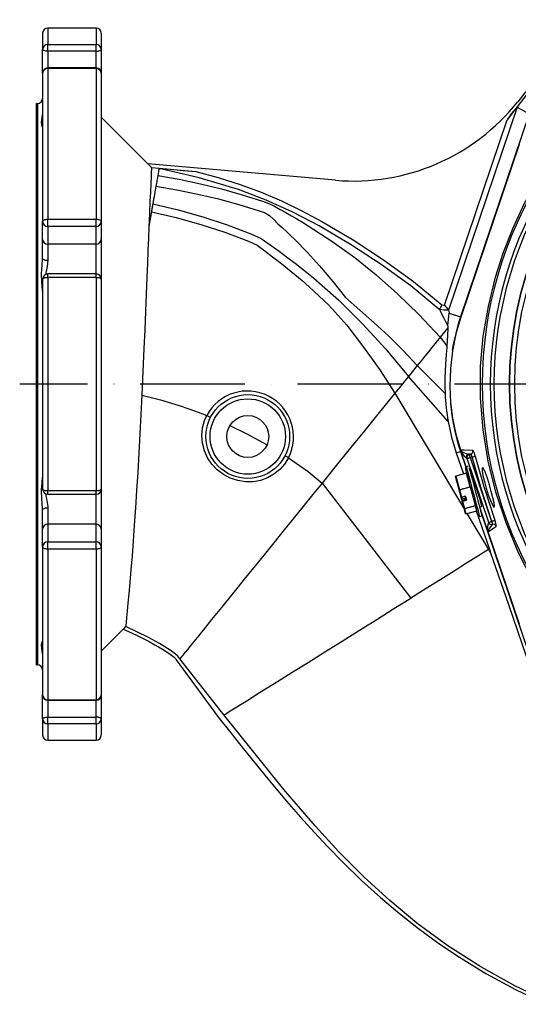
# Model space of a CAD drawing. Extents: x -9646 to 6356, y 5837 to 14984.
# Drawn here: x -8786 to -8548, y 7910 to 8380 of the extents above; entities that cross this region are included whole.
import ezdxf

# ---------------------------------------------------------------- set-up
doc = ezdxf.new("R2010")
doc.units = 0
doc.header["$LTSCALE"] = 5
doc.header["$MEASUREMENT"] = 0
doc.linetypes.add('GEN7', pattern=[15, 10, -2.5, 0, -2.5])
doc.layers.get('0').update_dxf_attribs({"linetype": 'CONTINUOUS'})
doc.layers.add('7', color=4, linetype='GEN7')

msp = doc.modelspace()

# ---------------------------------------------------------------- linework, layer by layer
for p, q in [((-8775.045, 8373.277), (-8775.045, 8365.61)), ((-8749.545, 8375.777), (-8772.545, 8375.777)), ((-8772.545, 8375.777), (-8772.545, 8367.995)), ((-8749.545, 8375.777), (-8749.545, 8367.995)), ((-8747.045, 8373.277), (-8747.045, 8365.61)), ((-8772.545, 8364.758), (-8772.545, 8367.995)), ((-8772.545, 8367.995), (-8749.545, 8367.995)), ((-8749.545, 8364.758), (-8749.545, 8367.995)), ((-8775.045, 8354.22), (-8775.045, 8365.61)), ((-8749.545, 8364.758), (-8772.545, 8364.758)), ((-8772.545, 8364.758), (-8772.545, 8356.72)), ((-8749.545, 8356.72), (-8749.545, 8364.758)), ((-8747.045, 8365.61), (-8747.045, 8354.22)), ((-8775.045, 8354.22), (-8775.045, 8283.372)), ((-8749.545, 8356.72), (-8772.545, 8356.72)), ((-8772.545, 8356.436), (-8772.545, 8356.72)), ((-8772.545, 8356.436), (-8772.545, 8284.53)), ((-8749.545, 8356.436), (-8772.545, 8356.436)), ((-8749.545, 8356.436), (-8749.545, 8356.72)), ((-8749.545, 8356.436), (-8749.545, 8284.53)), ((-8747.045, 8354.22), (-8747.045, 8283.372)), ((-8777.545, 8339.777), (-8778.045, 8339.777)), ((-8778.045, 8071.777), (-8778.045, 8339.777)), ((-8777.545, 8339.777), (-8777.545, 8071.777)), ((-8548.442, 8338.057), (-8581.226, 8241.173)), ((-8542.587, 8334.9), (-8575.417, 8237.881)), ((-8548.442, 8338.057), (-8542.587, 8334.9)), ((-8724.738, 8310.971), (-8747.045, 8333.277)), ((-8583.066, 8243.526), (-8553.125, 8332.004)), ((-8547.39, 8320.214), (-8575.268, 8237.831)), ((-8724.787, 8310.923), (-8723.037, 8309.171)), ((-8635.133, 8303.134), (-8724.787, 8310.923)), ((-8775.045, 8274.904), (-8775.045, 8283.372)), ((-8772.545, 8281.107), (-8772.545, 8284.53)), ((-8772.545, 8284.53), (-8749.545, 8284.53)), ((-8749.545, 8281.107), (-8749.545, 8284.53)), ((-8747.045, 8283.372), (-8747.045, 8274.904)), ((-8749.545, 8281.107), (-8772.545, 8281.107)), ((-8772.545, 8281.107), (-8772.545, 8272.64)), ((-8749.545, 8272.64), (-8749.545, 8281.107)), ((-8775.045, 8265.609), (-8775.045, 8274.904)), ((-8747.045, 8274.904), (-8747.045, 8255.875)), ((-8749.545, 8272.64), (-8772.545, 8272.64)), ((-8772.545, 8272.64), (-8772.545, 8265.005)), ((-8749.545, 8258.375), (-8749.545, 8272.64)), ((-8775.045, 8255.875), (-8775.045, 8155.68)), ((-8749.545, 8258.375), (-8772.545, 8258.375)), ((-8772.545, 8256.622), (-8772.545, 8258.375)), ((-8772.545, 8256.622), (-8772.545, 8154.932)), ((-8749.545, 8256.622), (-8772.545, 8256.622)), ((-8749.545, 8256.622), (-8749.545, 8258.375)), ((-8749.545, 8256.622), (-8749.545, 8154.932)), ((-8747.045, 8255.875), (-8747.045, 8155.68)), ((-8585.438, 8241.351), (-8585.437, 8241.346)), ((-8581.226, 8241.173), (-8581.228, 8241.175)), ((-8580.911, 8239.741), (-8575.417, 8237.881)), ((-8581.527, 8233.611), (-8581.534, 8232.657)), ((-8585.101, 8228.252), (-8581.941, 8224.117)), ((-8596.079, 8214.695), (-8600.347, 8209.425)), ((-8596.079, 8214.695), (-8582.806, 8201.312)), ((-8581.347, 8187.998), (-8600.347, 8209.425)), ((-8606.783, 8201.477), (-8573.535, 8145.887)), ((-8696.645, 8190.769), (-8696.644, 8190.769)), ((-8696.644, 8190.769), (-8696.644, 8190.769)), ((-8657.551, 8170.583), (-8657.551, 8170.582)), ((-8657.551, 8170.582), (-8657.55, 8170.582)), ((-8577.47, 8172.978), (-8575.417, 8173.673)), ((-8577.47, 8172.978), (-8574.008, 8162.899)), ((-8575.268, 8173.723), (-8575.429, 8174.201)), ((-8575.417, 8173.673), (-8572.888, 8166.199)), ((-8572.751, 8166.284), (-8575.268, 8173.723)), ((-8572.291, 8170.247), (-8572.706, 8170.469)), ((-8561.979, 8139.774), (-8572.291, 8170.247)), ((-8571.674, 8172.397), (-8571.259, 8172.175)), ((-8570.556, 8172.364), (-8571.674, 8172.397)), ((-8571.259, 8172.175), (-8570.556, 8172.364)), ((-8569.86, 8170.998), (-8570.871, 8170.727)), ((-8570.871, 8170.727), (-8560.559, 8140.255)), ((-8571.728, 8166.562), (-8572.69, 8166.304)), ((-8576.05, 8155.274), (-8577.794, 8161.781)), ((-8572.507, 8163.301), (-8577.723, 8161.903)), ((-8572.499, 8163.273), (-8577.715, 8161.875)), ((-8577.715, 8161.875), (-8575.972, 8155.369)), ((-8570.756, 8156.766), (-8572.499, 8163.273)), ((-8570.363, 8162.528), (-8570.431, 8162.51)), ((-8641.537, 8158.559), (-8599.209, 8103.608)), ((-8575.972, 8155.369), (-8570.756, 8156.766)), ((-8570.731, 8156.673), (-8575.947, 8155.275)), ((-8568.349, 8147.785), (-8570.731, 8156.673)), ((-8772.545, 8154.932), (-8749.545, 8154.932)), ((-8772.545, 8153.18), (-8772.545, 8154.932)), ((-8772.545, 8153.18), (-8749.545, 8153.18)), ((-8749.545, 8153.18), (-8749.545, 8154.932)), ((-8749.545, 8138.915), (-8749.545, 8153.18)), ((-8747.045, 8155.68), (-8747.045, 8136.65)), ((-8575.134, 8151.857), (-8576.05, 8155.274)), ((-8575.947, 8155.275), (-8575.031, 8151.857)), ((-8574.903, 8150.994), (-8575.134, 8151.857)), ((-8575.031, 8151.857), (-8573.292, 8152.323)), ((-8575.012, 8151.786), (-8573.273, 8152.252)), ((-8575.012, 8151.786), (-8574.8, 8150.995)), ((-8574.8, 8150.995), (-8572.965, 8151.487)), ((-8572.94, 8151.394), (-8574.775, 8150.902)), ((-8572.702, 8150.508), (-8573.152, 8152.188)), ((-8573.049, 8152.188), (-8572.599, 8150.509)), ((-8772.545, 8146.55), (-8772.545, 8138.915)), ((-8574.671, 8150.129), (-8574.853, 8150.808)), ((-8574.775, 8150.902), (-8574.601, 8150.251)), ((-8574.584, 8149.804), (-8574.671, 8150.129)), ((-8572.862, 8150.717), (-8574.601, 8150.251)), ((-8572.861, 8150.714), (-8574.6, 8150.248)), ((-8574.6, 8150.248), (-8574.513, 8149.923)), ((-8573.669, 8146.386), (-8574.584, 8149.804)), ((-8574.513, 8149.923), (-8572.774, 8150.389)), ((-8572.742, 8150.271), (-8574.481, 8149.805)), ((-8574.481, 8149.805), (-8573.565, 8146.387)), ((-8573.565, 8146.387), (-8568.349, 8147.785)), ((-8568.331, 8147.716), (-8573.547, 8146.319)), ((-8572.774, 8150.389), (-8572.861, 8150.714)), ((-8567.693, 8145.335), (-8568.331, 8147.716)), ((-8566.29, 8147.055), (-8565.223, 8147.341)), ((-8562.223, 8135.172), (-8566.248, 8147.066)), ((-8775.045, 8136.65), (-8775.045, 8145.945)), ((-8573.03, 8144.005), (-8573.669, 8146.386)), ((-8573.547, 8146.319), (-8572.909, 8143.937)), ((-8572.909, 8143.937), (-8567.693, 8145.335)), ((-8572.908, 8143.934), (-8567.692, 8145.332)), ((-8572.442, 8144.059), (-8562.112, 8126.788)), ((-8567.944, 8145.264), (-8561.664, 8127.069)), ((-8566.349, 8142.639), (-8565.19, 8142.95)), ((-8565.835, 8145.357), (-8542.587, 8076.655)), ((-8772.545, 8138.915), (-8772.545, 8130.447)), ((-8749.545, 8138.915), (-8772.545, 8138.915)), ((-8749.545, 8130.447), (-8749.545, 8138.915)), ((-8561.993, 8139.748), (-8561.979, 8139.774)), ((-8560.559, 8140.255), (-8560.48, 8140.276)), ((-8560.185, 8138.78), (-8560.136, 8138.816)), ((-8560.171, 8138.807), (-8560.185, 8138.78)), ((-8560.136, 8138.816), (-8560.171, 8138.807)), ((-8775.045, 8128.183), (-8775.045, 8136.65)), ((-8747.045, 8136.65), (-8747.045, 8128.183)), ((-8562.144, 8134.938), (-8547.39, 8091.341)), ((-8775.045, 8128.183), (-8775.045, 8057.334)), ((-8772.545, 8127.024), (-8772.545, 8130.447)), ((-8772.545, 8130.447), (-8749.545, 8130.447)), ((-8749.545, 8127.024), (-8749.545, 8130.447)), ((-8747.045, 8128.183), (-8747.045, 8057.334)), ((-8749.545, 8127.024), (-8772.545, 8127.024)), ((-8772.545, 8127.024), (-8772.545, 8055.119)), ((-8749.545, 8127.024), (-8749.545, 8055.119)), ((-8562.112, 8126.788), (-8561.034, 8125.245)), ((-8561.664, 8127.069), (-8561.034, 8125.245)), ((-8747.045, 8078.277), (-8736.559, 8088.763)), ((-8735.382, 8090.027), (-8736.602, 8088.806)), ((-8778.045, 8071.777), (-8777.545, 8071.777)), ((-8711.206, 8074.2), (-8691.014, 8046.638)), ((-8775.045, 8045.944), (-8775.045, 8057.334)), ((-8747.045, 8057.334), (-8747.045, 8045.944)), ((-8772.545, 8055.119), (-8749.545, 8055.119)), ((-8772.545, 8054.834), (-8772.545, 8055.119)), ((-8772.545, 8054.834), (-8749.545, 8054.834)), ((-8772.545, 8054.834), (-8772.545, 8046.797)), ((-8749.545, 8054.834), (-8749.545, 8055.119)), ((-8749.545, 8046.797), (-8749.545, 8054.834)), ((-8775.045, 8045.944), (-8775.045, 8038.277)), ((-8772.545, 8043.559), (-8772.545, 8046.797)), ((-8772.545, 8046.797), (-8749.545, 8046.797)), ((-8749.545, 8043.559), (-8772.545, 8043.559)), ((-8772.545, 8043.559), (-8772.545, 8035.777)), ((-8749.545, 8043.559), (-8749.545, 8046.797)), ((-8749.545, 8043.559), (-8749.545, 8035.777)), ((-8747.045, 8045.944), (-8747.045, 8038.277)), ((-8772.545, 8035.777), (-8749.545, 8035.777))]:
    msp.add_line(p, q)
at = {"flags": 128}
for points in [[(-8772.545, 8364.758), (-8773.032, 8364.774), (-8773.501, 8364.822), (-8773.934, 8364.901), (-8774.312, 8365.007), (-8774.623, 8365.136), (-8774.854, 8365.284), (-8774.997, 8365.444), (-8775.045, 8365.61)], [(-8749.545, 8364.758), (-8749.057, 8364.774), (-8748.588, 8364.822), (-8748.156, 8364.901), (-8747.777, 8365.007), (-8747.466, 8365.136), (-8747.235, 8365.284), (-8747.093, 8365.444), (-8747.045, 8365.61)], [(-8775.055, 8328.503), (-8775.063, 8328.532), (-8775.404, 8329.409), (-8775.52, 8331.025), (-8775.24, 8332.87), (-8775.072, 8334.567)], [(-8526.401, 8089.636), (-8526.401, 8089.636), (-8532.601, 8098.403), (-8540.652, 8111.552), (-8547.689, 8125.321), (-8553.659, 8139.586), (-8558.509, 8154.221), (-8562.158, 8168.953), (-8564.649, 8183.976), (-8565.905, 8199.142), (-8565.851, 8214.307), (-8564.556, 8228.625), (-8562.129, 8242.821), (-8558.667, 8256.781), (-8554.847, 8268.717), (-8550.285, 8280.417), (-8545.009, 8291.811), (-8539.046, 8302.833), (-8530.429, 8316.349), (-8526.584, 8321.684), (-8526.584, 8321.685)], [(-8723.037, 8309.171), (-8723.073, 8308.425), (-8723.144, 8306.938), (-8723.253, 8304.643), (-8723.398, 8301.592), (-8723.584, 8297.632), (-8723.804, 8292.907), (-8724.063, 8287.254), (-8724.352, 8280.87)], [(-8723.037, 8309.171), (-8719.418, 8308.857), (-8701.83, 8307.329)], [(-8719.439, 8308.736), (-8719.474, 8308.536), (-8719.521, 8308.271), (-8719.579, 8307.941), (-8719.649, 8307.547), (-8719.73, 8307.087), (-8719.822, 8306.564), (-8719.926, 8305.976), (-8720.04, 8305.325)], [(-8719.439, 8308.736), (-8719.418, 8308.74), (-8719.348, 8308.741), (-8719.159, 8308.735), (-8718.16, 8308.673), (-8716.077, 8308.518), (-8713.957, 8308.349), (-8707.906, 8307.85), (-8701.83, 8307.329)], [(-8585.437, 8241.346), (-8585.75, 8241.617), (-8599.228, 8252.66), (-8613.309, 8262.963), (-8627.913, 8272.519), (-8642.958, 8281.318), (-8655.476, 8287.84), (-8668.337, 8293.674), (-8681.529, 8298.668), (-8700.318, 8304.323), (-8719.439, 8308.736)], [(-8701.83, 8307.329), (-8691.227, 8304.38), (-8680.727, 8301.035), (-8670.677, 8297.49), (-8660.884, 8293.319), (-8651.254, 8288.533), (-8641.75, 8283.505), (-8626.737, 8274.663), (-8612.187, 8265.074), (-8597.94, 8254.737), (-8584.277, 8243.648)], [(-8720.04, 8305.325), (-8720.132, 8304.805), (-8720.23, 8304.251), (-8720.334, 8303.662), (-8720.443, 8303.04), (-8720.559, 8302.385), (-8720.68, 8301.696), (-8720.808, 8300.974), (-8720.941, 8300.219)], [(-8720.04, 8305.325), (-8709.795, 8303.567), (-8699.669, 8301.445), (-8689.671, 8298.977), (-8679.807, 8296.181), (-8670.067, 8293.09), (-8667.037, 8292.055), (-8664.226, 8290.733), (-8661.573, 8289.207), (-8658.92, 8287.677), (-8656.245, 8286.173), (-8653.592, 8284.639), (-8650.969, 8283.068), (-8636.891, 8274.05), (-8625.91, 8266.262), (-8615.65, 8257.99), (-8605.584, 8248.955), (-8595.31, 8239.08), (-8585.101, 8228.252)], [(-8720.941, 8300.219), (-8721.101, 8299.311), (-8721.268, 8298.361), (-8721.443, 8297.369), (-8721.626, 8296.335), (-8721.815, 8295.26), (-8722.012, 8294.143), (-8722.216, 8292.987), (-8722.427, 8291.791)], [(-8720.941, 8300.219), (-8710.862, 8298.564), (-8700.89, 8296.549), (-8691.031, 8294.191), (-8681.294, 8291.51), (-8671.656, 8288.568), (-8669.014, 8287.733), (-8666.676, 8286.337), (-8664.626, 8284.417), (-8662.647, 8282.39), (-8660.616, 8280.491), (-8658.574, 8278.639), (-8656.572, 8276.738), (-8654.608, 8274.796), (-8648.586, 8268.634), (-8642.788, 8262.328), (-8636.355, 8254.861), (-8630.292, 8247.101), (-8623.547, 8241.145), (-8616.633, 8235.094), (-8609.696, 8228.695), (-8602.803, 8221.892), (-8596.079, 8214.695)], [(-8723.08, 8288.088), (-8723.23, 8287.237), (-8723.382, 8286.371), (-8723.538, 8285.491), (-8723.696, 8284.595), (-8723.856, 8283.685), (-8724.019, 8282.761), (-8724.184, 8281.822), (-8724.352, 8280.87)], [(-8722.427, 8291.791), (-8722.505, 8291.346), (-8722.585, 8290.895), (-8722.665, 8290.44), (-8722.746, 8289.98), (-8722.828, 8289.514), (-8722.911, 8289.044), (-8722.995, 8288.568), (-8723.08, 8288.088)], [(-8723.08, 8288.088), (-8711.179, 8285.339), (-8699.487, 8282.054), (-8688.018, 8278.267), (-8676.759, 8274.041), (-8672.514, 8272.104), (-8668.851, 8269.368), (-8665.212, 8266.62), (-8661.59, 8263.867), (-8658.051, 8261.033), (-8654.563, 8258.164), (-8651.128, 8255.24), (-8647.749, 8252.267), (-8638.408, 8243.529), (-8629.8, 8233.94), (-8621.729, 8223.447), (-8613.971, 8212.631), (-8606.783, 8201.477)], [(-8722.427, 8291.791), (-8710.366, 8288.996), (-8698.525, 8285.661), (-8686.918, 8281.82), (-8675.532, 8277.532), (-8670.666, 8275.251), (-8666.387, 8272.217), (-8662.084, 8269.225), (-8657.863, 8266.145), (-8653.72, 8263.002), (-8649.64, 8259.792), (-8645.628, 8256.516), (-8633.535, 8245.914), (-8622.227, 8234.589), (-8611.052, 8222.469), (-8600.347, 8209.425)], [(-8775.045, 8283.372), (-8774.997, 8283.598), (-8774.854, 8283.815), (-8774.623, 8284.015), (-8774.312, 8284.191), (-8773.934, 8284.335), (-8773.501, 8284.442), (-8773.032, 8284.508), (-8772.545, 8284.53)], [(-8749.545, 8284.53), (-8749.057, 8284.508), (-8748.588, 8284.442), (-8748.156, 8284.335), (-8747.777, 8284.191), (-8747.466, 8284.015), (-8747.235, 8283.815), (-8747.093, 8283.598), (-8747.045, 8283.372)], [(-8724.352, 8280.87), (-8724.548, 8275.438), (-8724.761, 8269.636), (-8724.998, 8263.359), (-8725.253, 8256.759), (-8725.566, 8248.81), (-8725.9, 8240.534), (-8726.266, 8231.74), (-8726.653, 8222.724), (-8727.144, 8211.756), (-8727.67, 8200.563)], [(-8775.045, 8250.223), (-8775.063, 8250.857), (-8775.404, 8254.49), (-8775.52, 8258.655), (-8775.24, 8262.357), (-8775.045, 8265.609)], [(-8772.545, 8265.005), (-8772.936, 8262.001), (-8773.496, 8258.82), (-8773.489, 8258.157)], [(-8772.545, 8256.622), (-8773.032, 8256.608), (-8773.501, 8256.565), (-8773.934, 8256.496), (-8774.312, 8256.403), (-8774.623, 8256.29), (-8774.854, 8256.161), (-8774.997, 8256.02), (-8775.045, 8255.875)], [(-8747.045, 8255.875), (-8747.093, 8256.02), (-8747.235, 8256.161), (-8747.466, 8256.29), (-8747.777, 8256.403), (-8748.156, 8256.496), (-8748.588, 8256.565), (-8749.057, 8256.608), (-8749.545, 8256.622)], [(-8581.228, 8241.175), (-8583.47, 8241.045), (-8585.438, 8241.351)], [(-8585.437, 8241.346), (-8585.191, 8240.842), (-8584.873, 8240.102), (-8584.329, 8239.002), (-8583.551, 8237.528), (-8582.596, 8235.706), (-8581.527, 8233.611)], [(-8584.277, 8243.648), (-8583.333, 8243.536), (-8583.066, 8243.526)], [(-8581.226, 8241.173), (-8581.008, 8240.635), (-8580.911, 8239.741)], [(-8575.268, 8237.831), (-8577.602, 8229.854), (-8579.267, 8221.712), (-8580.267, 8213.218), (-8580.539, 8204.67), (-8580.166, 8197.087), (-8579.22, 8189.554), (-8577.661, 8181.937), (-8575.515, 8174.464)], [(-8581.534, 8232.657), (-8583.124, 8230.692), (-8585.101, 8228.252)], [(-8581.534, 8232.657), (-8581.714, 8228.853), (-8581.941, 8224.117)], [(-8585.101, 8228.252), (-8585.674, 8227.544), (-8586.544, 8226.47), (-8587.705, 8225.036), (-8589.126, 8223.281)], [(-8589.126, 8223.281), (-8590.75, 8221.276), (-8592.503, 8219.111), (-8594.305, 8216.886), (-8596.079, 8214.695)], [(-8581.941, 8224.117), (-8582.002, 8223.121), (-8582.109, 8221.835), (-8582.271, 8220.011), (-8582.448, 8217.911), (-8582.645, 8215.158), (-8582.803, 8212.187), (-8582.91, 8208.424), (-8582.909, 8204.89), (-8582.806, 8201.312)], [(-8600.347, 8209.425), (-8602.023, 8207.355), (-8603.684, 8205.303)], [(-8603.684, 8205.303), (-8605.285, 8203.327), (-8606.783, 8201.477)], [(-8727.67, 8200.563), (-8728.128, 8191.292), (-8728.604, 8182.086), (-8729.112, 8172.749), (-8729.637, 8163.615), (-8730.161, 8154.984), (-8730.695, 8146.667), (-8731.251, 8138.499), (-8731.807, 8130.783), (-8732.343, 8123.741), (-8732.865, 8117.236), (-8733.379, 8111.153), (-8733.858, 8105.747), (-8734.271, 8101.273), (-8734.633, 8097.496), (-8734.941, 8094.369), (-8735.174, 8092.054), (-8735.311, 8090.717), (-8735.382, 8090.027)], [(-8727.67, 8200.563), (-8718.777, 8198.326), (-8709.859, 8195.619), (-8705.182, 8194.016), (-8700.703, 8192.366), (-8696.645, 8190.769)], [(-8606.783, 8201.477), (-8610.745, 8196.584), (-8614.871, 8191.488)], [(-8657.55, 8170.582), (-8659.44, 8167.595), (-8661.795, 8164.963), (-8664.549, 8162.766), (-8667.619, 8161.05), (-8670.984, 8159.845), (-8674.501, 8159.204), (-8678.192, 8159.15), (-8681.849, 8159.705), (-8685.395, 8160.873), (-8688.703, 8162.607), (-8691.648, 8164.844), (-8694.184, 8167.526), (-8696.241, 8170.6), (-8697.757, 8173.969), (-8698.68, 8177.567), (-8698.974, 8181.275), (-8698.629, 8184.903), (-8697.671, 8188.426), (-8696.645, 8190.769), (-8696.645, 8190.769)], [(-8694.862, 8189.863), (-8694.867, 8189.865), (-8694.905, 8189.884), (-8695.133, 8190), (-8695.531, 8190.202), (-8696.055, 8190.468), (-8696.644, 8190.769)], [(-8614.871, 8191.488), (-8621.314, 8183.532), (-8627.974, 8175.308), (-8634.75, 8166.94), (-8641.537, 8158.559)], [(-8668.012, 8176.858), (-8669.724, 8177.832), (-8677.401, 8181.934), (-8685.119, 8185.728), (-8685.564, 8185.928)], [(-8581.347, 8187.998), (-8579.705, 8180.436), (-8577.47, 8172.978)], [(-8575.443, 8174.245), (-8577.002, 8179.396), (-8578.149, 8184.021)], [(-8657.551, 8170.582), (-8658.137, 8170.889), (-8658.657, 8171.162), (-8659.052, 8171.37), (-8659.277, 8171.49), (-8659.317, 8171.512), (-8659.319, 8171.514)], [(-8657.55, 8170.582), (-8648.138, 8163.997), (-8641.537, 8158.559)], [(-8575.515, 8174.464), (-8575.506, 8174.443), (-8575.504, 8174.438)], [(-8575.429, 8174.201), (-8575.458, 8174.289), (-8575.515, 8174.464)], [(-8575.504, 8174.438), (-8575.136, 8174.425), (-8573.657, 8174.37), (-8569.503, 8174.19)], [(-8575.504, 8174.438), (-8575.503, 8174.435), (-8575.491, 8174.405), (-8575.482, 8174.384), (-8575.462, 8174.34), (-8575.416, 8174.257), (-8575.31, 8174.105), (-8574.958, 8173.751), (-8574.344, 8173.329), (-8573.22, 8172.801), (-8572.176, 8172.498), (-8571.674, 8172.397)], [(-8572.291, 8170.247), (-8572.255, 8170.259), (-8572.169, 8170.288), (-8572.035, 8170.333), (-8571.858, 8170.393), (-8571.645, 8170.465), (-8571.403, 8170.547), (-8571.142, 8170.636), (-8570.871, 8170.727)], [(-8571.259, 8172.175), (-8571.249, 8172.139), (-8571.225, 8172.051), (-8571.189, 8171.914), (-8571.14, 8171.734), (-8571.082, 8171.516), (-8571.016, 8171.27), (-8570.945, 8171.004), (-8570.871, 8170.727)], [(-8569.86, 8170.998), (-8570.003, 8171.471), (-8570.165, 8171.882), (-8570.331, 8172.184), (-8570.482, 8172.344), (-8570.556, 8172.364)], [(-8569.86, 8170.998), (-8569.597, 8171.068), (-8569.343, 8171.135), (-8569.106, 8171.198), (-8568.894, 8171.254), (-8568.714, 8171.302), (-8568.572, 8171.34), (-8568.473, 8171.366), (-8568.42, 8171.38)], [(-8560.48, 8140.276), (-8565.451, 8155.54), (-8569.86, 8170.998)], [(-8568.42, 8171.38), (-8567.639, 8168.483), (-8564.32, 8156.951), (-8559.068, 8140.765)], [(-8566.962, 8142.993), (-8566.973, 8143.036), (-8567.065, 8143.379), (-8567.247, 8144.056), (-8567.512, 8145.045), (-8567.852, 8146.317), (-8568.258, 8147.832), (-8568.718, 8149.546), (-8569.216, 8151.405), (-8569.738, 8153.353), (-8570.268, 8155.331), (-8570.79, 8157.28), (-8571.288, 8159.139), (-8571.747, 8160.852), (-8572.153, 8162.368), (-8572.494, 8163.639), (-8572.759, 8164.628), (-8572.94, 8165.305), (-8573.032, 8165.649), (-8573.044, 8165.692)], [(-8572.69, 8166.304), (-8572.69, 8166.304), (-8572.641, 8166.12), (-8572.502, 8165.6), (-8572.277, 8164.76), (-8571.972, 8163.625), (-8571.598, 8162.226), (-8571.163, 8160.604), (-8570.681, 8158.806), (-8570.166, 8156.883), (-8569.632, 8154.89), (-8569.095, 8152.886), (-8568.57, 8150.927), (-8568.072, 8149.07), (-8567.617, 8147.368), (-8567.215, 8145.871), (-8566.881, 8144.622), (-8566.622, 8143.655), (-8566.446, 8143), (-8566.359, 8142.675), (-8566.349, 8142.639)], [(-8571.325, 8165.845), (-8571.24, 8165.53), (-8570.975, 8164.538), (-8570.634, 8163.267), (-8570.228, 8161.751), (-8569.768, 8160.034), (-8569.268, 8158.167), (-8568.741, 8156.202), (-8568.204, 8154.196), (-8567.671, 8152.207), (-8567.158, 8150.293), (-8566.679, 8148.507), (-8566.249, 8146.902), (-8565.88, 8145.524), (-8565.582, 8144.412), (-8565.364, 8143.598), (-8565.232, 8143.106), (-8565.19, 8142.95)], [(-8559.294, 8146.859), (-8559.174, 8147.474), (-8559.412, 8149.099), (-8559.965, 8151.548), (-8560.747, 8154.547), (-8561.659, 8157.767), (-8562.604, 8160.844), (-8563.492, 8163.429), (-8564.247, 8165.225), (-8564.8, 8166.028), (-8565.087, 8165.74), (-8565.061, 8164.387), (-8564.704, 8162.129), (-8564.047, 8159.244), (-8563.164, 8156.068), (-8562.155, 8152.948), (-8561.136, 8150.213), (-8560.231, 8148.159), (-8559.558, 8147.028), (-8559.294, 8146.859)], [(-8775.045, 8145.945), (-8775.063, 8146.774), (-8775.404, 8151.036), (-8775.52, 8155.31), (-8775.24, 8158.701), (-8775.045, 8161.332)], [(-8577.723, 8161.903), (-8577.723, 8161.903), (-8577.722, 8161.9), (-8577.721, 8161.896), (-8577.719, 8161.89), (-8577.717, 8161.883), (-8577.715, 8161.875)], [(-8641.537, 8158.559), (-8646.1, 8152.924), (-8650.76, 8147.17), (-8655.485, 8141.335), (-8660.239, 8135.464)], [(-8570.731, 8156.673), (-8570.734, 8156.685), (-8570.738, 8156.698), (-8570.741, 8156.71), (-8570.744, 8156.723), (-8570.747, 8156.735), (-8570.75, 8156.746), (-8570.753, 8156.757), (-8570.756, 8156.766)], [(-8775.045, 8155.68), (-8774.997, 8155.534), (-8774.854, 8155.394), (-8774.623, 8155.264), (-8774.312, 8155.151), (-8773.934, 8155.058), (-8773.501, 8154.989), (-8773.032, 8154.946), (-8772.545, 8154.932)], [(-8773.482, 8153.407), (-8773.472, 8152.5), (-8773.264, 8151.161), (-8772.875, 8149.255), (-8772.581, 8147.338), (-8772.545, 8146.55)], [(-8749.545, 8154.932), (-8749.057, 8154.946), (-8748.588, 8154.989), (-8748.156, 8155.058), (-8747.777, 8155.151), (-8747.466, 8155.264), (-8747.235, 8155.394), (-8747.093, 8155.534), (-8747.045, 8155.68)], [(-8575.972, 8155.369), (-8575.969, 8155.359), (-8575.966, 8155.349), (-8575.963, 8155.337), (-8575.96, 8155.325), (-8575.957, 8155.313), (-8575.954, 8155.3), (-8575.95, 8155.288), (-8575.947, 8155.275)], [(-8573.273, 8152.252), (-8573.273, 8152.253), (-8573.275, 8152.257), (-8573.277, 8152.265), (-8573.28, 8152.276), (-8573.283, 8152.29), (-8573.288, 8152.306), (-8573.292, 8152.323)], [(-8574.853, 8150.808), (-8574.858, 8150.827), (-8574.864, 8150.848), (-8574.87, 8150.87), (-8574.876, 8150.894), (-8574.883, 8150.919), (-8574.89, 8150.944), (-8574.897, 8150.969), (-8574.903, 8150.994)], [(-8574.8, 8150.995), (-8574.797, 8150.983), (-8574.793, 8150.97), (-8574.79, 8150.957), (-8574.787, 8150.945), (-8574.783, 8150.933), (-8574.78, 8150.922), (-8574.777, 8150.911), (-8574.775, 8150.902)], [(-8574.601, 8150.251), (-8574.601, 8150.251), (-8574.6, 8150.248)], [(-8574.513, 8149.923), (-8574.511, 8149.916), (-8574.508, 8149.906), (-8574.505, 8149.894), (-8574.501, 8149.878), (-8574.496, 8149.861), (-8574.491, 8149.842), (-8574.486, 8149.824), (-8574.481, 8149.805)], [(-8572.861, 8150.714), (-8572.862, 8150.717), (-8572.862, 8150.717)], [(-8572.742, 8150.271), (-8572.747, 8150.289), (-8572.752, 8150.308), (-8572.757, 8150.327), (-8572.762, 8150.344), (-8572.766, 8150.359), (-8572.77, 8150.372), (-8572.772, 8150.382), (-8572.774, 8150.389)], [(-8568.331, 8147.716), (-8568.332, 8147.72), (-8568.334, 8147.726), (-8568.335, 8147.733), (-8568.338, 8147.741), (-8568.34, 8147.751), (-8568.343, 8147.761), (-8568.346, 8147.773), (-8568.349, 8147.785)], [(-8573.565, 8146.387), (-8573.562, 8146.375), (-8573.559, 8146.364), (-8573.556, 8146.353), (-8573.554, 8146.344), (-8573.551, 8146.335), (-8573.55, 8146.328), (-8573.548, 8146.323), (-8573.547, 8146.319)], [(-8572.909, 8143.937), (-8572.908, 8143.935), (-8572.908, 8143.934)], [(-8567.692, 8145.332), (-8567.692, 8145.332), (-8567.693, 8145.335)], [(-8560.185, 8138.78), (-8560.485, 8138.473), (-8561.605, 8137.018), (-8562.082, 8136.046), (-8562.151, 8135.824), (-8562.22, 8135.276), (-8562.209, 8135.177), (-8562.194, 8135.109), (-8562.186, 8135.078), (-8562.181, 8135.062), (-8562.179, 8135.055)], [(-8558.339, 8137.866), (-8558.574, 8137.694), (-8559.514, 8137.005), (-8562.179, 8135.055)], [(-8561.979, 8139.774), (-8561.944, 8139.786), (-8561.857, 8139.816), (-8561.723, 8139.861), (-8561.546, 8139.921), (-8561.333, 8139.993), (-8561.091, 8140.075), (-8560.83, 8140.163), (-8560.559, 8140.255)], [(-8560.559, 8140.255), (-8560.485, 8139.978), (-8560.414, 8139.712), (-8560.348, 8139.466), (-8560.289, 8139.248), (-8560.241, 8139.068), (-8560.204, 8138.931), (-8560.181, 8138.843), (-8560.171, 8138.807)], [(-8560.48, 8140.276), (-8560.219, 8140.366), (-8559.968, 8140.453), (-8559.733, 8140.535), (-8559.525, 8140.607), (-8559.348, 8140.668), (-8559.211, 8140.716), (-8559.116, 8140.748), (-8559.068, 8140.765)], [(-8660.239, 8135.464), (-8666.555, 8127.664), (-8672.754, 8120.009)], [(-8562.144, 8134.938), (-8562.211, 8135.138), (-8562.223, 8135.172)], [(-8772.545, 8127.024), (-8773.032, 8127.047), (-8773.501, 8127.113), (-8773.934, 8127.22), (-8774.312, 8127.364), (-8774.623, 8127.539), (-8774.854, 8127.739), (-8774.997, 8127.957), (-8775.045, 8128.183)], [(-8747.045, 8128.183), (-8747.093, 8127.957), (-8747.235, 8127.739), (-8747.466, 8127.539), (-8747.777, 8127.364), (-8748.156, 8127.22), (-8748.588, 8127.113), (-8749.057, 8127.047), (-8749.545, 8127.024)], [(-8562.112, 8126.788), (-8567.109, 8123.666), (-8572.56, 8120.26), (-8578.488, 8116.555), (-8584.907, 8112.545), (-8591.818, 8108.226), (-8599.209, 8103.608)], [(-8561.664, 8127.069), (-8561.915, 8126.912), (-8562.112, 8126.788)], [(-8561.034, 8125.245), (-8552.544, 8100.585), (-8544.061, 8075.858)], [(-8672.754, 8120.009), (-8675.776, 8116.277), (-8678.729, 8112.63)], [(-8678.729, 8112.63), (-8681.6, 8109.085), (-8684.376, 8105.657)], [(-8684.376, 8105.657), (-8689.597, 8099.21), (-8694.303, 8093.398)], [(-8631.965, 8083.14), (-8623.694, 8088.308), (-8615.401, 8093.49), (-8607.205, 8098.611), (-8599.209, 8103.608)], [(-8694.303, 8093.398), (-8698.425, 8088.308), (-8701.911, 8084.003)], [(-8736.602, 8088.806), (-8732.643, 8087.067), (-8729.82, 8085.729), (-8726.996, 8084.313), (-8724.213, 8082.848), (-8721.456, 8081.335), (-8719.635, 8080.303), (-8717.756, 8079.192), (-8716.046, 8078.13), (-8714.733, 8077.264), (-8713.45, 8076.354), (-8712.786, 8075.844), (-8712.22, 8075.374), (-8711.645, 8074.837), (-8711.381, 8074.546), (-8711.206, 8074.2)], [(-8709.445, 8074.7), (-8710.431, 8075.86), (-8711.594, 8076.862), (-8714.169, 8078.745), (-8719.245, 8081.914), (-8724.487, 8084.806), (-8735.377, 8090.025), (-8735.382, 8090.027)], [(-8775.053, 8076.978), (-8775.063, 8077.255), (-8775.404, 8079.649), (-8775.52, 8081.528), (-8775.24, 8082.622), (-8775.077, 8083.011)], [(-8701.911, 8084.003), (-8703.405, 8082.158), (-8704.732, 8080.52)], [(-8662.791, 8063.877), (-8655.83, 8068.227), (-8648.278, 8072.946), (-8640.275, 8077.947), (-8631.965, 8083.14)], [(-8706.88, 8077.867), (-8708.057, 8076.413), (-8708.875, 8075.403), (-8709.445, 8074.7)], [(-8704.732, 8080.52), (-8705.89, 8079.09), (-8706.88, 8077.867)], [(-8688.427, 8047.858), (-8698.936, 8061.279), (-8704.19, 8067.989), (-8709.445, 8074.7)], [(-8679.454, 8053.465), (-8676.302, 8055.435), (-8672.682, 8057.697), (-8668.613, 8060.239), (-8664.125, 8063.044)], [(-8664.125, 8063.044), (-8663.462, 8063.458), (-8662.791, 8063.877)], [(-8688.427, 8047.858), (-8687.757, 8048.277), (-8686.363, 8049.148), (-8684.614, 8050.24), (-8682.314, 8051.678), (-8679.454, 8053.465)], [(-8532.738, 7910.491), (-8549.515, 7918.535), (-8565.773, 7927.563), (-8581.409, 7937.557), (-8596.317, 7948.499), (-8609.246, 7959.246), (-8621.634, 7970.638), (-8633.516, 7982.569), (-8644.923, 7994.935), (-8659.782, 8012.272), (-8674.18, 8030.004), (-8688.427, 8047.858)], [(-8775.045, 8045.944), (-8774.997, 8046.111), (-8774.854, 8046.271), (-8774.623, 8046.418), (-8774.312, 8046.547), (-8773.934, 8046.653), (-8773.501, 8046.732), (-8773.032, 8046.78), (-8772.545, 8046.797)], [(-8747.045, 8045.944), (-8747.093, 8046.111), (-8747.235, 8046.271), (-8747.466, 8046.418), (-8747.777, 8046.547), (-8748.156, 8046.653), (-8748.588, 8046.732), (-8749.057, 8046.78), (-8749.545, 8046.797)], [(-8691.014, 8046.638), (-8685.178, 8039.287), (-8679.904, 8032.678), (-8675.19, 8026.809), (-8671.038, 8021.682), (-8667.448, 8017.296), (-8663.51, 8012.565), (-8658.546, 8006.717), (-8651.87, 7999.062), (-8645.367, 7991.855), (-8639.039, 7985.096), (-8631.603, 7977.499), (-8622.668, 7968.861), (-8613.682, 7960.709), (-8604.645, 7953.041), (-8595.558, 7945.857), (-8586.42, 7939.158), (-8577.232, 7932.944), (-8563.408, 7924.483), (-8549.148, 7916.735), (-8534.451, 7909.699)]]:
    msp.add_lwpolyline(points, dxfattribs=at)
for centre, radius in [((-8378.045, 8205.777), 174), ((-8378.045, 8205.777), 171.5), ((-8677.045, 8180.777), 20), ((-8677.045, 8180.777), 18), ((-8677.045, 8180.777), 10)]:
    msp.add_circle(centre, radius)
for centre, radius, start, end in [((-8378.045, 8205.777), 174, 90, 270), ((-8772.545, 8373.277), 2.5, 90, 180), ((-8749.545, 8373.277), 2.5, 0, 90), ((-8772.601, 8365.551), 2.445, 88.68966, 178.62592), ((-8749.489, 8365.551), 2.445, 1.37407, 91.30967), ((-8378.045, 8205.777), 215.839, 133.16492, 144.20967), ((-8378.045, 8205.777), 217.051, 133.90039, 141.58926), ((-8772.545, 8354.22), 2.5, 90, 180), ((-8772.679, 8354.069), 2.371, 86.75691, 176.33884), ((-8749.545, 8354.22), 2.5, 0, 90), ((-8749.411, 8354.069), 2.371, 3.66113, 93.24244), ((-8777.545, 8342.277), 2.5, 270, 0), ((-8626.479, 8402.759), 100, 265.03505, 321.58926), ((-8514.881, 8307.246), 45.559, 137.44642, 147.08201), ((-8378.045, 8205.777), 187, 147.35016, 212.64984), ((-8378.045, 8205.777), 181.397, 146.19974, 213.80026), ((-8378.045, 8205.777), 183.162, 147.35016, 212.64984), ((-8772.657, 8283.496), 2.391, 182.97023, 272.68946), ((-8749.432, 8283.496), 2.391, 267.3112, 357.02979), ((-8772.657, 8275.028), 2.391, 182.97023, 272.68946), ((-8749.432, 8275.028), 2.391, 267.3112, 357.02979), ((-8773.133, 8268.042), 3.094, 231.83998, 280.96376), ((-8772.545, 8255.875), 2.5, 90, 180), ((-8749.545, 8255.875), 2.5, 0, 90), ((-8646.518, 8273.648), 69.094, 332.13101, 334.266), ((-8557.057, 8261.96), 31.879, 215.32788, 220.69466), ((-8665.727, 8245.161), 84.989, 352.18982, 356.34353), ((-8480.545, 8205.777), 100.157, 161.30454, 170.70569), ((-8677.195, 8180.487), 22, 333.24328, 152.13755), ((-8480.545, 8205.777), 102.358, 182.49993, 190.00301), ((-8480.545, 8205.777), 100.157, 185.25115, 198.69546), ((-8567.82, 8176.893), 8.071, 199.47986, 232.74349), ((-8571.283, 8170.948), 1.501, 105.08875, 198.60675), ((-8570.868, 8170.726), 1.501, 105.08862, 198.60688), ((-8570.956, 8173.811), 1.502, 285.44209, 14.62142), ((-8575.604, 8170.224), 7.277, 9.14191, 33.02325), ((-8572.561, 8165.821), 0.5, 105, 195), ((-8577.697, 8161.807), 0.1, 105, 195), ((-8577.704, 8161.786), 0.0893, 96.95861, 183.57261), ((-8572.533, 8163.398), 0.1, 285, 15), ((-8560.883, 8166.402), 12.031, 194.93866, 195.07815), ((-8572.51, 8163.361), 0.0893, 276.94595, 3.58304), ((-8650.655, 8126.894), 87.844, 13.45933, 23.93158), ((-8570.767, 8156.855), 0.0893, 276.9558, 3.57319), ((-8570.678, 8156.567), 0.118, 64.60057, 116.37473), ((-8772.545, 8155.68), 2.5, 180, 270), ((-8749.545, 8155.68), 2.5, 270, 0), ((-8575.961, 8155.28), 0.0893, 96.94433, 183.58466), ((-8575.999, 8155.381), 0.118, 244.60856, 296.37087), ((-8575.038, 8151.882), 0.1, 195, 285), ((-8575.084, 8151.964), 0.118, 244.61599, 296.36344), ((-8622.53, 8139.095), 49.183, 14.9528, 15.03914), ((-8573.238, 8152.134), 0.197, 16.01015, 105.97682), ((-8573.245, 8152.16), 0.0961, 16.68302, 107.35975), ((-8573.102, 8152.295), 0.118, 244.60856, 296.37087), ((-8773.133, 8143.512), 3.094, 79.03624, 128.16002), ((-8574.853, 8151.101), 0.118, 244.608, 296.3673), ((-8574.764, 8150.813), 0.0892, 96.9391, 183.58989), ((-8574.575, 8150.155), 0.1, 105, 195), ((-8574.576, 8150.153), 0.0983, 104.02716, 193.99214), ((-8574.489, 8149.828), 0.0983, 104.01421, 193.99456), ((-8574.534, 8149.911), 0.118, 244.61035, 296.36907), ((-8572.885, 8150.812), 0.0977, 283.57855, 12.37659), ((-8572.885, 8150.809), 0.0983, 284.0238, 13.98497), ((-8572.798, 8150.484), 0.0983, 284.01421, 13.99456), ((-8572.79, 8150.462), 0.197, 284.027, 13.98703), ((-8572.652, 8150.615), 0.118, 244.60057, 296.37473), ((-8568.297, 8147.679), 0.118, 64.61599, 116.36344), ((-8568.304, 8147.622), 0.0983, 16.00827, 105.98005), ((-8573.618, 8146.493), 0.118, 244.608, 296.3673), ((-8573.574, 8146.413), 0.0983, 196.01239, 285.97324), ((-8572.934, 8144.031), 0.1, 195, 285), ((-8572.936, 8144.032), 0.0983, 196.01475, 285.97088), ((-8567.666, 8145.24), 0.0984, 16.01619, 105.96944), ((-8567.666, 8145.235), 0.1, 15, 105), ((-8566.479, 8143.122), 0.5, 195, 285), ((-8772.657, 8136.526), 2.391, 87.31054, 177.02977), ((-8749.432, 8136.526), 2.391, 2.97021, 92.6888), ((-8556.145, 8137.161), 6.395, 156.14217, 198.12019), ((-8560.572, 8140.231), 1.501, 198.77076, 284.92473), ((-8560.558, 8140.257), 1.501, 198.77076, 284.92473), ((-8562.794, 8138.96), 2.663, 356.90111, 29.61683), ((-8559.755, 8137.364), 1.502, 19.51807, 104.69595), ((-8567.365, 8137.138), 9.055, 4.60929, 23.61412), ((-8560.959, 8135.359), 1.257, 194.00393, 199.57919), ((-8772.657, 8128.059), 2.391, 87.31054, 177.02977), ((-8749.432, 8128.059), 2.391, 2.97021, 92.6888), ((-8777.545, 8069.277), 2.5, 0, 90), ((-8772.545, 8057.334), 2.5, 180, 270), ((-8772.679, 8057.486), 2.371, 183.66116, 273.24309), ((-8749.545, 8057.334), 2.5, 270, 0), ((-8749.411, 8057.486), 2.371, 266.75756, 356.33887), ((-8772.601, 8046.003), 2.445, 181.37408, 271.31034), ((-8749.489, 8046.003), 2.445, 268.69033, 358.62593), ((-8772.545, 8038.277), 2.5, 180, 270), ((-8749.545, 8038.277), 2.5, 270, 0)]:
    msp.add_arc(centre, radius, start, end)
at = {"layer": '7'}
msp.add_line((-8378.045, 8205.777), (-8786.007, 8205.777), dxfattribs=at)

doc.saveas('drawing.dxf')
